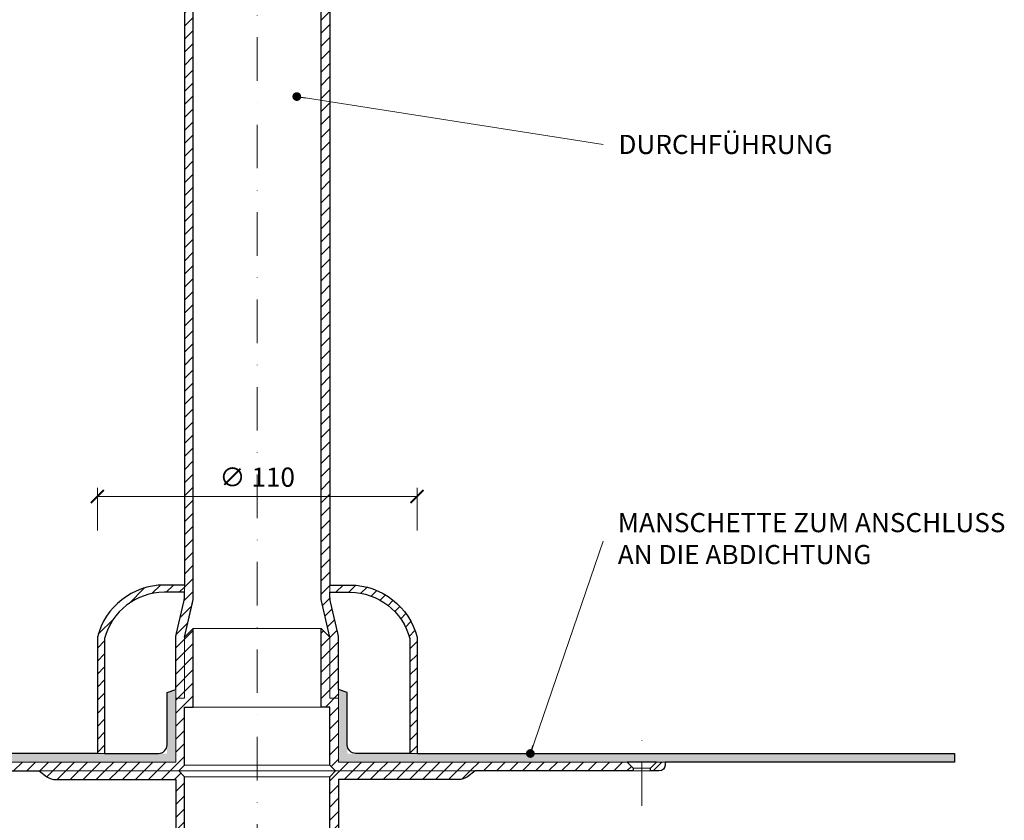
# Model space of a CAD drawing. Units: millimetres. Extents: x 11339 to 25649, y -1615 to 22532.
# Drawn here: x 15441 to 15779, y 1751 to 2027 of the extents above; entities that cross this region are included whole.
import ezdxf

# ---------------------------------------------------------------- set-up
doc = ezdxf.new("R2010")
doc.units = ezdxf.units.MM
doc.linetypes.add('DASHDOT2', pattern=[0.5, 0.25, -0.125, 0, -0.125])
doc.layers.get('DEFPOINTS').update_dxf_attribs({"color": 254, "lineweight": 30})
for name, color, linetype, lineweight in [('TOPWET_KOTY', 30, 'Continuous', 13), ('TOPWET_TENKOU', 142, 'Continuous', 13), ('TOPWET_TLUSTOU', 142, 'Continuous', 30), ('TOPWET_ČEŠTINA', 225, 'Continuous', 13)]:
    doc.layers.add(name, color=color, linetype=linetype, lineweight=lineweight)
doc.styles.add('REGULAR_ARIAL_NARROW', font='ArialNarrow.ttf')
doc.dimstyles.new('ISO-TW 1-3', dxfattribs={"dimscale": 3, "dimtxt": 2.2, "dimasz": 1.5, "dimexe": 1, "dimexo": 0, "dimgap": 0.75, "dimtad": 1, "dimdec": 0, "dimtxsty": 'REGULAR_ARIAL_NARROW', "dimblk": 'ARCHTICK', "dimcen": 0.5, "dimclrd": 256, "dimclre": 256, "dimclrt": 256, "dimadec": 0, "dimazin": 0, "dimtfac": 1, "dimtdec": 0, "dimtmove": 1, "dimatfit": 3, "dimldrblk": 'DOT', "dimfxl": 1, "dimtfill": 1, "dimtzin": 0, "dimlwd": -1, "dimlwe": -1, "dimarcsym": 0})
pattern_1 = [(45, (-17.794, -6378.049), (-2.24506403, 2.24506403), [])]
pattern_2 = [(60, (15282.2313, 1771.2401), (-0.4889702, 0.7405788), [0, -0.79375])]

# ---------------------------------------------------------------- blocks, each defined once
blk = doc.blocks.new('_ArchTick')
at = {"color": 0, "linetype": 'ByBlock', "const_width": 0.15}
blk.add_lwpolyline([(-0.5, -0.5), (0.5, 0.5)], dxfattribs=at)
blk = doc.blocks.new('_Dot')
at = {"color": 0, "linetype": 'ByBlock', "lineweight": -2}
blk.add_line((-0.5, 0), (-1, 0), dxfattribs=at)
at = {"color": 0, "linetype": 'ByBlock', "const_width": 0.5}
blk.add_lwpolyline([(-0.25, 0, 1), (0.25, 0, 1)], format="xyb", close=True, dxfattribs=at)
blk = doc.blocks.new('*D535')
at = {"layer": 'DEFPOINTS', "color": 0, "ltscale": 40, "transparency": 16777216}
for p in [(15577.23, 1862.72), (15467.23, 1851.01), (15577.23, 1851.01)]:
    blk.add_point(p, dxfattribs=at)
at = {"layer": 'TOPWET_KOTY', "ltscale": 40, "transparency": 16777216}
for p, q in [((15467.23, 1851.01), (15467.23, 1865.72)), ((15577.23, 1851.01), (15577.23, 1865.72)), ((15467.23, 1862.72), (15577.23, 1862.72))]:
    blk.add_line(p, q, dxfattribs=at)
at = {"layer": 'TOPWET_KOTY', "ltscale": 40, "transparency": 16777216, "xscale": 4.5, "yscale": 4.5, "zscale": 4.5, "rotation": 180}
blk.add_blockref('_ArchTick', (15467.23, 1862.72), dxfattribs=at)
at = {"layer": 'TOPWET_KOTY', "ltscale": 40, "transparency": 16777216, "xscale": 4.5, "yscale": 4.5, "zscale": 4.5}
blk.add_blockref('_ArchTick', (15577.23, 1862.72), dxfattribs=at)
at = {"layer": 'TOPWET_KOTY', "ltscale": 40, "transparency": 16777216, "insert": (15522.23, 1868.52), "char_height": 6.6, "attachment_point": 5, "style": 'REGULAR_ARIAL_NARROW', "bg_fill": 3, "box_fill_scale": 1.1, "bg_fill_color": 256, "bg_fill_true_color": 13158600, "bg_fill_transparency": 0}
blk.add_mtext('∅ 110', dxfattribs=at)

msp = doc.modelspace()

# ---------------------------------------------------------------- hatches: boundary and pattern name
at = {"layer": 'TOPWET_TENKOU', "ltscale": 40}
h = msp.add_hatch(dxfattribs=at)
h.set_pattern_fill('LINE', color=256, angle=45)
h.set_pattern_definition(pattern_1)
h.paths.add_polyline_path([(15394.87382, 1771.23989), (15494.23133, 1771.2401), (15494.23128, 1793.23992), (15497.23128, 1793.23992), (15497.23128, 1814.23992), (15500.23128, 1817.23992), (15500.23128, 1790.23992), (15497.23128, 1790.23992), (15497.23128, 1770.23998), (15495.23128, 1768.23998), (15392.86712, 1768.24002), (15392.86712, 1769.23989)])
edge = h.paths.add_edge_path()
edge.add_line((15383.86732, 1768.23989), (15386.86732, 1768.23989))
edge.add_line((15386.86732, 1768.23989), (15386.86732, 1769.23989))
edge.add_line((15386.86732, 1769.23989), (15384.86732, 1771.23989))
edge.add_line((15384.86732, 1771.23989), (15381.86732, 1771.23989))
edge.add_line((15381.86732, 1771.23989), (15381.86732, 1770.23989))
edge.add_arc((15383.86732, 1770.23989), 2, 179.9999995, 269.9999995)
edge = h.paths.add_edge_path()
edge.add_line((15449.89796, 1766.24001), (15447.23128, 1768.23998))
edge.add_line((15447.23128, 1768.23998), (15495.23128, 1768.23998))
edge.add_line((15495.23128, 1768.23998), (15497.23128, 1766.23998))
edge.add_line((15497.23128, 1766.23998), (15497.23128, 1746.24004))
edge.add_line((15497.23128, 1746.24004), (15500.23128, 1746.24004))
edge.add_line((15500.23128, 1746.24004), (15500.23128, 1719.24004))
edge.add_line((15500.23128, 1719.24004), (15497.23128, 1722.24004))
edge.add_line((15497.23128, 1722.24004), (15497.23128, 1743.24004))
edge.add_line((15497.23128, 1743.24004), (15494.23128, 1743.24004))
edge.add_line((15494.23128, 1743.24004), (15494.23128, 1765.24004))
edge.add_line((15494.23128, 1765.24004), (15452.89792, 1765.24004))
edge.add_arc((15452.89792, 1770.24004), 5, 233.1306615, 269.9999995, ccw=False)
edge = h.paths.add_edge_path()
edge.add_line((15497.23128, 1793.23992), (15497.23128, 1814.23992))
edge.add_line((15497.23128, 1814.23992), (15499.97519, 1826.13021))
edge.add_arc((15490.23128, 1828.3788), 10, 347.0053827, 359.9999995)
edge.add_line((15500.23128, 1828.3788), (15500.23128, 2103.23992))
edge.add_line((15500.23128, 2103.23992), (15497.23128, 2103.23992))
edge.add_line((15497.23128, 2103.23992), (15497.23128, 1828.72047))
edge.add_arc((15487.23128, 1828.72047), 10, 347.0053827, 359.9999995, ccw=False)
edge.add_line((15496.97519, 1826.47187), (15494.48737, 1815.6913))
edge.add_arc((15504.23128, 1813.4427), 10, 167.0053827, 179.9999995)
edge.add_line((15494.23128, 1813.4427), (15494.23128, 1793.23992))
edge.add_line((15494.23128, 1793.23992), (15497.23128, 1793.23992))
edge = h.paths.add_edge_path()
edge.add_line((15497.23128, 1743.24004), (15497.23128, 1722.24004))
edge.add_line((15497.23128, 1722.24004), (15499.97519, 1710.34976))
edge.add_arc((15490.23128, 1708.10116), 10, -0.0000005, 12.9946163, ccw=False)
edge.add_line((15500.23128, 1708.10116), (15500.23129, 1571.24004))
edge.add_line((15500.23129, 1571.24004), (15497.23129, 1574.24004))
edge.add_line((15497.23129, 1574.24004), (15497.23128, 1707.7595))
edge.add_arc((15487.23128, 1707.7595), 10, 359.9999995, 372.9946163)
edge.add_line((15496.97519, 1710.00809), (15494.48737, 1720.78866))
edge.add_arc((15504.23128, 1723.03726), 10, 179.9999995, 192.9946163, ccw=False)
edge.add_line((15494.23128, 1723.03726), (15494.23128, 1743.24004))
edge.add_line((15494.23128, 1743.24004), (15497.23128, 1743.24004))
edge = h.paths.add_edge_path()
edge.add_line((15497.23129, 1832.23992), (15490.21645, 1832.23992))
edge.add_arc((15490.31854, 1808.43406), 23.80608, 90.2457198, 165.88426)
edge.add_line((15467.23129, 1814.23992), (15467.23129, 1774.23992))
edge.add_line((15467.23129, 1774.23992), (15469.73129, 1774.23992))
edge.add_line((15469.73129, 1774.23992), (15469.73129, 1813.87394))
edge.add_arc((15490.31644, 1808.45325), 21.2869, 90.2691293, 165.2472111, ccw=False)
edge.add_line((15490.21645, 1829.73992), (15497.23129, 1829.73992))
edge.add_line((15497.23129, 1829.73992), (15497.23129, 1832.23992))
edge = h.paths.add_edge_path()
edge.add_line((15490.23128, 2075.76773), (15490.23128, 2068.0441))
edge.add_arc((15491.23128, 2068.0441), 1, 180, 262.8192442)
edge.add_arc((15490.12948, 2060.01706), 7.10237, 0.7243276, 82.0949166, ccw=False)
edge.add_line((15497.23128, 2060.10684), (15497.23128, 2055.11557))
edge.add_line((15497.23128, 2055.11557), (15494.23128, 2055.11557))
edge.add_line((15494.23128, 2055.11557), (15494.23128, 2060.10684))
edge.add_arc((15490.05361, 2059.95015), 4.18062, 2.1480619, 80.6711823)
edge.add_arc((15491.23128, 2068.0441), 4, 180, 262.8192442, ccw=False)
edge.add_line((15487.23128, 2068.0441), (15487.23128, 2075.76776))
edge.add_arc((15491.23128, 2075.76776), 4, 97.1807558, 180, ccw=False)
edge.add_arc((15490.23128, 2083.70501), 4, 277.1807558, 323.6092771)
edge.add_arc((15490.23128, 2083.70501), 4, 323.6092771, 360)
edge.add_line((15494.23128, 2083.70501), (15494.23128, 2103.23992))
edge.add_arc((15504.23128, 2103.23992), 10, 149.9999995, 180.0000001, ccw=False)
edge.add_line((15495.57103, 2108.23992), (15495.89154, 2108.79506))
edge.add_arc((15487.23128, 2113.79506), 10, 329.9999995, 359.9999999)
edge.add_line((15497.23128, 2113.79506), (15497.23128, 2123.52683))
edge.add_arc((15522.23128, 2123.52683), 25, 134.9999999, 179.9999999, ccw=False)
edge.add_line((15504.55362, 2141.2045), (15555.11175, 2191.76263))
edge.add_line((15555.11175, 2191.76263), (15559.35439, 2191.76263))
edge.add_line((15559.35439, 2191.76263), (15506.67494, 2139.08318))
edge.add_arc((15522.23128, 2123.52683), 22, 135.0000001, 179.9999999)
edge.add_line((15500.23128, 2123.52683), (15500.23128, 2113.79506))
edge.add_arc((15490.23128, 2113.79506), 10, 329.9999995, 359.9999999, ccw=False)
edge.add_line((15498.89154, 2108.79506), (15498.57103, 2108.23992))
edge.add_arc((15507.23128, 2103.23992), 10, 149.9999995, 180.0000001)
edge.add_line((15497.23128, 2103.23992), (15497.23128, 2083.70501))
edge.add_arc((15490.23128, 2083.70501), 7, 277.1807558, 360, ccw=False)
edge.add_arc((15491.23128, 2075.76776), 1, 97.1807558, 180)
edge.add_line((15530.73623, 2177.28661), (15525.2748, 2171.82517))
edge.add_arc((15525.98191, 2171.11807), 1, 135, 217.8192442)
edge.add_arc((15519.52684, 2166.22119), 7.10237, -44.2756724, 37.0949166, ccw=False)
edge.add_line((15524.61206, 2161.26294), (15521.08269, 2157.73357))
edge.add_line((15521.08269, 2157.73357), (15518.96137, 2159.85489))
edge.add_line((15518.96137, 2159.85489), (15522.49074, 2163.38426))
edge.add_arc((15519.42587, 2166.22752), 4.18062, 317.1480619, 395.6711823)
edge.add_arc((15525.98191, 2171.11807), 4, 135, 217.8192442, ccw=False)
edge.add_line((15523.15348, 2173.94649), (15528.61493, 2179.40795))
edge.add_arc((15531.44336, 2176.57952), 4, 52.1807558, 135, ccw=False)
edge.add_arc((15536.34874, 2182.89911), 4, 232.1807558, 278.6092771)
edge.add_arc((15536.34874, 2182.89911), 4, 278.6092771, 315)
edge.add_line((15539.17716, 2180.07068), (15552.99043, 2193.88395))
edge.add_arc((15560.0615, 2186.81288), 10, 104.9999995, 135.0000001, ccw=False)
edge.add_line((15557.47331, 2196.47214), (15558.09248, 2196.63805))
edge.add_arc((15555.50429, 2206.29731), 10, 284.9999995, 314.9999999)
edge.add_line((15562.57536, 2199.22624), (15569.45676, 2206.10764))
edge.add_arc((15587.13443, 2188.42997), 25, 89.9999999, 134.9999999, ccw=False)
edge.add_line((15587.13443, 2213.42997), (15658.63443, 2213.42997))
edge.add_line((15658.63443, 2213.42997), (15661.63443, 2210.42997))
edge.add_line((15661.63443, 2210.42997), (15587.13443, 2210.42997))
edge.add_arc((15587.13443, 2188.42997), 22, 90.0000001, 134.9999999)
edge.add_line((15571.57808, 2203.98632), (15564.69668, 2197.10492))
edge.add_arc((15557.62561, 2204.17599), 10, 284.9999995, 314.9999999, ccw=False)
edge.add_line((15560.2138, 2194.51673), (15559.59463, 2194.35082))
edge.add_arc((15562.18282, 2184.69156), 10, 104.9999995, 135.0000001)
edge.add_line((15555.11175, 2191.76263), (15541.29848, 2177.94936))
edge.add_arc((15536.34874, 2182.89911), 7, 232.1807558, 315, ccw=False)
edge.add_arc((15531.44336, 2176.57952), 1, 52.1807558, 135)
edge.add_line((15631.16224, 2220.42997), (15623.43861, 2220.42997))
edge.add_arc((15623.43861, 2219.42997), 1, 90, 172.8192442)
edge.add_arc((15615.41157, 2220.53178), 7.10237, 270.7243276, 352.0949166, ccw=False)
edge.add_line((15615.50135, 2213.42997), (15610.51007, 2213.42997))
edge.add_line((15610.51007, 2213.42997), (15610.51007, 2216.42997))
edge.add_line((15610.51007, 2216.42997), (15615.50135, 2216.42997))
edge.add_arc((15615.34466, 2220.60765), 4.18062, 272.1480619, 350.6711823)
edge.add_arc((15623.43861, 2219.42997), 4, 90, 172.8192442, ccw=False)
edge.add_line((15623.43861, 2223.42997), (15631.16227, 2223.42997))
edge.add_arc((15631.16227, 2219.42997), 4, 7.1807558, 90, ccw=False)
edge.add_arc((15639.09952, 2220.42997), 4, 187.1807558, 233.6092771)
edge.add_arc((15639.09952, 2220.42997), 4, 233.6092771, 270)
edge.add_line((15639.09952, 2216.42997), (15658.63443, 2216.42997))
edge.add_arc((15658.63443, 2206.42997), 10, 59.9999995, 90.0000001, ccw=False)
edge.add_line((15663.63443, 2215.09022), (15664.18957, 2214.76971))
edge.add_arc((15669.18957, 2223.42997), 10, 239.9999995, 269.9999999)
edge.add_line((15669.18957, 2213.42997), (15678.92134, 2213.42997))
edge.add_arc((15678.92134, 2188.42997), 25, 44.9999999, 89.9999999, ccw=False)
edge.add_line((15696.59901, 2206.10764), (15747.15714, 2155.5495))
edge.add_line((15747.15714, 2155.5495), (15747.15714, 2151.30686))
edge.add_line((15747.15714, 2151.30686), (15694.47769, 2203.98632))
edge.add_arc((15678.92134, 2188.42997), 22, 45.0000001, 89.9999999)
edge.add_line((15678.92134, 2210.42997), (15669.18957, 2210.42997))
edge.add_arc((15669.18957, 2220.42997), 10, 239.9999995, 269.9999999, ccw=False)
edge.add_line((15664.18957, 2211.76971), (15663.63443, 2212.09022))
edge.add_arc((15658.63443, 2203.42997), 10, 59.9999995, 90.0000001)
edge.add_line((15658.63443, 2213.42997), (15639.09952, 2213.42997))
edge.add_arc((15639.09952, 2220.42997), 7, 187.1807558, 270, ccw=False)
edge.add_arc((15631.16227, 2219.42997), 1, 7.1807558, 90)
h = msp.add_hatch(dxfattribs=at)
h.set_pattern_fill('LINE', color=256, angle=45)
h.set_pattern_definition(pattern_1)
edge = h.paths.add_edge_path()
edge.add_line((15547.23129, 1793.23992), (15547.23129, 1814.23992))
edge.add_line((15547.23129, 1814.23992), (15544.48738, 1826.13021))
edge.add_arc((15554.23129, 1828.3788), 10, 180, 192.9946168, ccw=False)
edge.add_line((15544.23129, 1828.3788), (15544.23129, 2103.23992))
edge.add_line((15544.23129, 2103.23992), (15547.23129, 2103.23992))
edge.add_line((15547.23129, 2103.23992), (15547.23129, 1828.72047))
edge.add_arc((15557.23129, 1828.72047), 10, 180, 192.9946168)
edge.add_line((15547.48738, 1826.47187), (15549.9752, 1815.6913))
edge.add_arc((15540.23129, 1813.4427), 10, 0, 12.9946168, ccw=False)
edge.add_line((15550.23129, 1813.4427), (15550.23129, 1793.23992))
edge.add_line((15550.23129, 1793.23992), (15547.23129, 1793.23992))
edge = h.paths.add_edge_path()
edge.add_line((15547.23129, 1832.23992), (15554.24613, 1832.23992))
edge.add_arc((15554.14403, 1808.43406), 23.80608, 14.11574, 89.7542802, ccw=False)
edge.add_line((15577.23129, 1814.23992), (15577.23129, 1774.23992))
edge.add_line((15577.23129, 1774.23992), (15574.73129, 1774.23992))
edge.add_line((15574.73129, 1774.23992), (15574.73129, 1813.87394))
edge.add_arc((15554.14614, 1808.45325), 21.2869, 14.7527889, 89.7308707)
edge.add_line((15554.24613, 1829.73992), (15547.23129, 1829.73992))
edge.add_line((15547.23129, 1829.73992), (15547.23129, 1832.23992))
h.paths.add_polyline_path([(15649.58875, 1771.23989), (15550.23124, 1771.2401), (15550.23129, 1793.23992), (15547.23129, 1793.23992), (15547.23129, 1814.23992), (15544.23129, 1817.23992), (15544.23129, 1790.23992), (15547.23129, 1790.23992), (15547.23129, 1770.23998), (15549.23129, 1768.23998), (15651.59545, 1768.24001), (15651.59545, 1769.23989)])
edge = h.paths.add_edge_path()
edge.add_line((15660.59525, 1768.23989), (15657.59525, 1768.23989))
edge.add_line((15657.59525, 1768.23989), (15657.59525, 1769.23989))
edge.add_line((15657.59525, 1769.23989), (15659.59525, 1771.23989))
edge.add_line((15659.59525, 1771.23989), (15662.59525, 1771.23989))
edge.add_line((15662.59525, 1771.23989), (15662.59525, 1770.23989))
edge.add_arc((15660.59525, 1770.23989), 2, -90, 0, ccw=False)
edge = h.paths.add_edge_path()
edge.add_line((15547.23129, 1743.24004), (15547.23129, 1722.24004))
edge.add_line((15547.23129, 1722.24004), (15544.48738, 1710.34976))
edge.add_arc((15554.23129, 1708.10116), 10, 167.0053832, 180)
edge.add_line((15544.23129, 1708.10116), (15544.23133, 1571.24004))
edge.add_line((15544.23133, 1571.24004), (15547.23133, 1574.24004))
edge.add_line((15547.23133, 1574.24004), (15547.23129, 1707.7595))
edge.add_arc((15557.23129, 1707.7595), 10, 167.0053832, 180, ccw=False)
edge.add_line((15547.48738, 1710.00809), (15549.9752, 1720.78866))
edge.add_arc((15540.23129, 1723.03726), 10, 347.0053832, 360)
edge.add_line((15550.23129, 1723.03726), (15550.23129, 1743.24004))
edge.add_line((15550.23129, 1743.24004), (15547.23129, 1743.24004))
edge = h.paths.add_edge_path()
edge.add_line((15594.56461, 1766.24001), (15597.23129, 1768.23998))
edge.add_line((15597.23129, 1768.23998), (15549.23129, 1768.23998))
edge.add_line((15549.23129, 1768.23998), (15547.23129, 1766.23998))
edge.add_line((15547.23129, 1766.23998), (15547.23129, 1746.24004))
edge.add_line((15547.23129, 1746.24004), (15544.23129, 1746.24004))
edge.add_line((15544.23129, 1746.24004), (15544.23129, 1719.24004))
edge.add_line((15544.23129, 1719.24004), (15547.23129, 1722.24004))
edge.add_line((15547.23129, 1722.24004), (15547.23129, 1743.24004))
edge.add_line((15547.23129, 1743.24004), (15550.23129, 1743.24004))
edge.add_line((15550.23129, 1743.24004), (15550.23129, 1765.24004))
edge.add_line((15550.23129, 1765.24004), (15591.56465, 1765.24004))
edge.add_arc((15591.56465, 1770.24004), 5, 270, 306.869338)
edge = h.paths.add_edge_path()
edge.add_line((15554.23129, 2075.76773), (15554.23129, 2068.0441))
edge.add_arc((15553.23129, 2068.0441), 1, 277.1807553, 359.9999995, ccw=False)
edge.add_arc((15554.33309, 2060.01706), 7.10237, 97.9050829, 179.2756719)
edge.add_line((15547.23129, 2060.10684), (15547.23129, 2055.11557))
edge.add_line((15547.23129, 2055.11557), (15550.23129, 2055.11556))
edge.add_line((15550.23129, 2055.11556), (15550.23129, 2060.10684))
edge.add_arc((15554.40897, 2059.95015), 4.18062, 99.3288172, 177.8519376, ccw=False)
edge.add_arc((15553.23129, 2068.0441), 4, 277.1807553, 359.9999995)
edge.add_line((15557.23129, 2068.0441), (15557.23129, 2075.76776))
edge.add_arc((15553.23129, 2075.76776), 4, 359.9999995, 442.8192437)
edge.add_arc((15554.23129, 2083.70501), 4, 216.3907224, 262.8192437, ccw=False)
edge.add_arc((15554.23129, 2083.70501), 4, 179.9999995, 216.3907224, ccw=False)
edge.add_line((15550.23129, 2083.70501), (15550.23129, 2103.23992))
edge.add_arc((15540.23129, 2103.23992), 10, 359.9999994, 390)
edge.add_line((15548.89154, 2108.23992), (15548.57103, 2108.79506))
edge.add_arc((15557.23129, 2113.79506), 10, 205.9721793, 210, ccw=False)
edge.add_arc((15552.73625, 2111.60538), 5, 134.9999996, 205.9721793, ccw=False)
edge.add_line((15549.20072, 2115.14092), (15590.46709, 2156.40729))
edge.add_line((15590.46709, 2156.40729), (15590.46709, 2160.64993))
edge.add_line((15590.46709, 2160.64993), (15545.8635, 2116.04634))
edge.add_arc((15549.39903, 2112.5108), 5, 134.9999996, 194.8832817)
edge.add_arc((15554.23129, 2113.79506), 10, 194.8832817, 210)
edge.add_line((15545.57103, 2108.79506), (15545.89154, 2108.23992))
edge.add_arc((15537.23129, 2103.23992), 10, -0.0000006, 30, ccw=False)
edge.add_line((15547.23129, 2103.23992), (15547.23129, 2083.70501))
edge.add_arc((15554.23129, 2083.70501), 7, 179.9999995, 262.8192437)
edge.add_arc((15553.23129, 2075.76776), 1, -0.0000005, 82.8192437, ccw=False)
edge.add_line((15631.16224, 2156.42997), (15623.43861, 2156.42997))
edge.add_arc((15623.43861, 2157.42997), 1, 187.1807553, 269.9999995, ccw=False)
edge.add_arc((15615.41157, 2156.32816), 7.10237, 7.9050829, 89.2756719)
edge.add_line((15615.50135, 2163.42997), (15610.51007, 2163.42997))
edge.add_line((15610.51007, 2163.42997), (15610.51007, 2160.42997))
edge.add_line((15610.51007, 2160.42997), (15615.50135, 2160.42997))
edge.add_arc((15615.34465, 2156.25229), 4.18062, 9.3288172, 87.8519376, ccw=False)
edge.add_arc((15623.43861, 2157.42997), 4, 187.1807553, 269.9999995)
edge.add_line((15623.43861, 2153.42997), (15631.16227, 2153.42997))
edge.add_arc((15631.16227, 2157.42997), 4, 269.9999995, 352.8192437)
edge.add_arc((15639.09952, 2156.42997), 4, 126.3907224, 172.8192437, ccw=False)
edge.add_arc((15639.09952, 2156.42997), 4, 89.9999995, 126.3907224, ccw=False)
edge.add_line((15639.09952, 2160.42997), (15658.63443, 2160.42997))
edge.add_arc((15658.63443, 2170.42997), 10, 269.9999994, 300)
edge.add_line((15663.63443, 2161.76971), (15664.18957, 2162.09022))
edge.add_arc((15669.18957, 2153.42997), 10, 115.9721793, 120, ccw=False)
edge.add_arc((15666.99989, 2157.925), 5, 44.9999996, 115.9721793, ccw=False)
edge.add_line((15670.53543, 2161.46053), (15711.8018, 2120.19416))
edge.add_line((15711.8018, 2120.19416), (15716.04444, 2120.19416))
edge.add_line((15716.04444, 2120.19416), (15671.44085, 2164.79775))
edge.add_arc((15667.90531, 2161.26222), 5, 44.9999996, 104.8832817)
edge.add_arc((15669.18957, 2156.42997), 10, 104.8832817, 120)
edge.add_line((15664.18957, 2165.09022), (15663.63443, 2164.76971))
edge.add_arc((15658.63443, 2173.42997), 10, 269.9999994, 300, ccw=False)
edge.add_line((15658.63443, 2163.42997), (15639.09952, 2163.42997))
edge.add_arc((15639.09952, 2156.42997), 7, 89.9999995, 172.8192437)
edge.add_arc((15631.16227, 2157.42997), 1, 269.9999995, 352.8192437, ccw=False)
edge.add_line((15575.99107, 2132.03177), (15570.52963, 2126.57034))
edge.add_arc((15569.82253, 2127.27744), 1, 232.1807553, 314.9999995, ccw=False)
edge.add_arc((15564.92565, 2120.82237), 7.10237, 52.9050829, 134.2756719)
edge.add_line((15559.9674, 2125.9076), (15556.43803, 2122.37823))
edge.add_line((15556.43803, 2122.37823), (15558.55935, 2120.25691))
edge.add_line((15558.55935, 2120.25691), (15562.08872, 2123.78628))
edge.add_arc((15564.93198, 2120.72141), 4.18062, 54.3288172, 132.8519376, ccw=False)
edge.add_arc((15569.82253, 2127.27744), 4, 232.1807553, 314.9999995)
edge.add_line((15572.65095, 2124.44902), (15578.11241, 2129.91047))
edge.add_arc((15575.28398, 2132.7389), 4, 314.9999995, 397.8192437)
edge.add_arc((15581.60357, 2137.64427), 4, 171.3907224, 217.8192437, ccw=False)
edge.add_arc((15581.60357, 2137.64427), 4, 134.9999995, 171.3907224, ccw=False)
edge.add_line((15578.77515, 2140.4727), (15592.58841, 2154.28597))
edge.add_arc((15585.51735, 2161.35704), 10, 314.9999994, 345)
edge.add_line((15595.1766, 2158.76885), (15595.34251, 2159.38802))
edge.add_arc((15605.00177, 2156.79983), 10, 160.9721793, 165, ccw=False)
edge.add_arc((15600.27497, 2158.42997), 5, 89.9999996, 160.9721793, ccw=False)
edge.add_line((15600.27497, 2163.42997), (15658.63443, 2163.42997))
edge.add_line((15658.63443, 2163.42997), (15661.63443, 2166.42997))
edge.add_line((15661.63443, 2166.42997), (15598.55542, 2166.42997))
edge.add_arc((15598.55542, 2161.42997), 5, 89.9999996, 149.8832817)
edge.add_arc((15602.88045, 2158.92115), 10, 149.8832817, 165)
edge.add_line((15593.22119, 2161.50934), (15593.05528, 2160.89017))
edge.add_arc((15583.39602, 2163.47836), 10, 314.9999994, 345, ccw=False)
edge.add_line((15590.46709, 2156.40729), (15576.65382, 2142.59402))
edge.add_arc((15581.60357, 2137.64427), 7, 134.9999995, 217.8192437)
edge.add_arc((15575.28398, 2132.7389), 1, -45.0000005, 37.8192437, ccw=False)
at = {"layer": 'TOPWET_TENKOU', "linetype": 'Continuous', "ltscale": 40}
h = msp.add_hatch(dxfattribs=at)
h.set_pattern_fill('DOTS', color=256, scale=0.5, angle=60, style=0)
h.set_pattern_definition(pattern_2)
h.paths.add_polyline_path([(15282.23128, 1771.24017), (15381.86732, 1771.24017), (15494.23128, 1771.2401), (15494.23128, 1796.2401), (15491.23128, 1795.2401), (15491.23128, 1774.2401), (15282.23128, 1774.24011)])
h = msp.add_hatch(dxfattribs=at)
h.set_pattern_fill('DOTS', color=256, scale=0.5, angle=60, style=0)
h.set_pattern_definition(pattern_2)
h.paths.add_polyline_path([(15762.23129, 1771.24016), (15662.59525, 1771.24016), (15550.23129, 1771.2401), (15550.23129, 1796.2401), (15553.23129, 1795.2401), (15553.23129, 1774.2401), (15762.23129, 1774.2401)])

# ---------------------------------------------------------------- linework, layer by layer
at = {"layer": 'TOPWET_TENKOU', "ltscale": 40}
for p, q in [((15547.23129, 1770.23998), (15497.23128, 1770.23998)), ((15495.23128, 1768.23998), (15549.23129, 1768.23998)), ((15497.23128, 1766.23998), (15547.23129, 1766.23998))]:
    msp.add_line(p, q, dxfattribs=at)
for points in [[(15497.23128, 1793.23992), (15497.23128, 1814.23992), (15499.97519, 1826.13021, 0.056760551), (15500.23128, 1828.3788), (15500.23128, 2103.23992), (15497.23128, 2103.23992), (15497.23128, 1828.72047, -0.056760551), (15496.97519, 1826.47187), (15494.48737, 1815.6913, 0.056760551), (15494.23128, 1813.4427), (15494.23128, 1793.23992)], [(15547.23129, 1793.23992), (15547.23129, 1814.23992), (15544.48738, 1826.13021, -0.056760551), (15544.23129, 1828.3788), (15544.23129, 2103.23992), (15547.23129, 2103.23992), (15547.23129, 1828.72047, 0.056760551), (15547.48738, 1826.47187), (15549.9752, 1815.6913, -0.056760551), (15550.23129, 1813.4427), (15550.23129, 1793.23992)], [(15497.23129, 1832.23992), (15490.21645, 1832.23992, 0.342564412), (15467.23129, 1814.23992), (15467.23129, 1774.23992), (15469.73129, 1774.23992), (15469.73129, 1813.87394, -0.339347606), (15490.21645, 1829.73992), (15497.23129, 1829.73992)], [(15547.23129, 1832.23992), (15554.24613, 1832.23992, -0.342564412), (15577.23129, 1814.23992), (15577.23129, 1774.23992), (15574.73129, 1774.23992), (15574.73129, 1813.87394, 0.339347606), (15554.24613, 1829.73992), (15547.23129, 1829.73992)], [(15282.23127, 1771.23998), (15381.86731, 1771.23998), (15494.23127, 1771.23992), (15494.23127, 1796.23992), (15491.23127, 1795.23992), (15491.23127, 1777.23992, -0.414213562), (15488.23127, 1774.23992), (15282.23127, 1774.23992)], [(15762.23129, 1771.24016), (15662.59526, 1771.24016), (15550.23129, 1771.2401), (15550.23129, 1796.2401), (15553.23129, 1795.2401), (15553.23129, 1777.2401, 0.414213562), (15556.23129, 1774.2401), (15762.23129, 1774.2401)], [(15660.59525, 1768.23989), (15657.59525, 1768.23989), (15657.59525, 1769.23989), (15659.59525, 1771.23989), (15662.59525, 1771.23989), (15662.59525, 1770.23989, -0.414213562)], [(15449.89796, 1766.24001), (15447.23128, 1768.23998), (15495.23128, 1768.23998), (15497.23128, 1766.23998), (15497.23128, 1746.24004), (15500.23128, 1746.24004), (15500.23128, 1719.24004), (15497.23128, 1722.24004), (15497.23128, 1743.24004), (15494.23128, 1743.24004), (15494.23128, 1765.24004), (15452.89792, 1765.24004, -0.162275154)], [(15594.56461, 1766.24001), (15597.23129, 1768.23998), (15549.23129, 1768.23998), (15547.23129, 1766.23998), (15547.23129, 1746.24004), (15544.23129, 1746.24004), (15544.23129, 1719.24004), (15547.23129, 1722.24004), (15547.23129, 1743.24004), (15550.23129, 1743.24004), (15550.23129, 1765.24004), (15591.56465, 1765.24004, 0.162275154)]]:
    msp.add_lwpolyline(points, format="xyb", close=True, dxfattribs=at)
for points in [[(15394.87382, 1771.23989), (15494.23133, 1771.2401), (15494.23128, 1793.23992), (15497.23128, 1793.23992), (15497.23128, 1814.23992), (15500.23128, 1817.23992), (15500.23128, 1790.23992), (15497.23128, 1790.23992), (15497.23128, 1770.23998), (15495.23128, 1768.23998), (15392.86712, 1768.24002), (15392.86712, 1769.23989)], [(15649.58875, 1771.23989), (15550.23124, 1771.2401), (15550.23129, 1793.23992), (15547.23129, 1793.23992), (15547.23129, 1814.23992), (15544.23129, 1817.23992), (15544.23129, 1790.23992), (15547.23129, 1790.23992), (15547.23129, 1770.23998), (15549.23129, 1768.23998), (15651.59545, 1768.24001), (15651.59545, 1769.23989)]]:
    msp.add_lwpolyline(points, close=True, dxfattribs=at)
for points in [[(15500.23129, 1817.23992), (15544.23129, 1817.23992)], [(15500.23129, 1790.23992), (15544.23129, 1790.23992)], [(15659.59525, 1771.23989), (15649.58875, 1771.23989)]]:
    msp.add_lwpolyline(points, dxfattribs=at)
at = {"layer": 'TOPWET_TENKOU', "linetype": 'DASHDOT2', "ltscale": 60}
msp.add_lwpolyline([(15654.59525, 1756.23989), (15654.59525, 1783.23989)], dxfattribs=at)
at = {"layer": 'TOPWET_TENKOU', "linetype": 'Continuous', "ltscale": 40}
for points in [[(15657.59525, 1769.23989), (15651.59525, 1769.23989)], [(15657.59525, 1768.23989), (15651.59525, 1768.23989)]]:
    msp.add_lwpolyline(points, dxfattribs=at)
at = {"layer": 'TOPWET_TLUSTOU', "ltscale": 40}
for points in [[(15497.23129, 1829.73992), (15490.21645, 1829.73992, 0.339347606), (15469.73129, 1813.87394), (15469.73129, 1774.23992), (15488.23129, 1774.23992, 0.414213562), (15491.23129, 1777.23992), (15491.23129, 1795.23992), (15494.23129, 1796.23992), (15494.23129, 1813.4427, -0.056760551), (15494.48738, 1815.6913), (15496.9752, 1826.47187, 0.056760551), (15497.23129, 1828.72047)], [(15547.23129, 1829.73992), (15554.24613, 1829.73992, -0.339347606), (15574.73129, 1813.87394), (15574.73129, 1774.23992), (15556.23129, 1774.23992, -0.414213562), (15553.23129, 1777.23992), (15553.23129, 1795.23992), (15550.23129, 1796.23992), (15550.23129, 1813.4427, 0.056760551), (15549.9752, 1815.6913), (15547.48738, 1826.47187, -0.056760551), (15547.23129, 1828.72047)]]:
    msp.add_lwpolyline(points, format="xyb", close=True, dxfattribs=at)
msp.add_lwpolyline([(15392.86733, 1768.23989), (15447.23127, 1768.24), (15449.89797, 1766.24001, 0.162275154), (15452.89793, 1765.24004), (15494.23129, 1765.24004), (15494.23129, 1733.65395)], format="xyb", dxfattribs=at)

# ---------------------------------------------------------------- texts
at = {"layer": 'TOPWET_ČEŠTINA', "ltscale": 40, "char_height": 6.6, "attachment_point": 4, "style": 'REGULAR_ARIAL_NARROW'}
for s, insert, width in [('DURCHFÜHRUNG', (15646.55425, 1983.06931), 84.4797098), ('MANSCHETTE ZUM ANSCHLUSS AN DIE ABDICHTUNG', (15646.32676, 1847.37572), 135.1375524)]:
    msp.add_mtext(s, dxfattribs=dict(at, insert=insert, width=width))

# ---------------------------------------------------------------- leaders
at = {"layer": 'TOPWET_ČEŠTINA', "ltscale": 40}
for points in [[(15535.86069, 2000.40051), (15641.32675, 1983.88777)], [(15616.23129, 1774.23989), (15641.32676, 1847.37572)]]:
    msp.add_leader(points, dimstyle='ISO-TW 1-3', override={"dimasz": 1, "dimgap": 3, "dimtad": 0, "dimtfillclr": 256}, dxfattribs=at)

# ---------------------------------------------------------------- next in the draw order: dimensions: what is measured, and where the dimension line sits
at = {"layer": 'TOPWET_KOTY', "ltscale": 40}
dim = msp.add_linear_dim(base=(15577.23131, 1862.72022), p1=(15467.23131, 1851.01469), p2=(15577.23131, 1851.01469), text='∅ 110', dimstyle='ISO-TW 1-3', dxfattribs=at)
dim.commit()
dim.dimension.update_dxf_attribs({"geometry": '*D535', "text_midpoint": (15522.23131, 1868.52459)})

# ---------------------------------------------------------------- next in the draw order: linework, layer by layer
at = {"layer": 'TOPWET_TENKOU', "linetype": 'DASHDOT2', "ltscale": 60}
msp.add_lwpolyline([(15736.72888, 2130.62243), (15687.70813, 2179.64317, 0.198912367), (15666.49493, 2188.42997), (15599.56084, 2188.42997, 0.198912367), (15578.34763, 2179.64317), (15531.01808, 2132.31362, 0.198912367), (15522.23129, 2111.10042), (15522.23129, 1566.07769)], format="xyb", dxfattribs=at)
at = {"layer": 'TOPWET_TLUSTOU', "ltscale": 40}
for points in [[(15497.23129, 1746.24004), (15497.23129, 1766.23998), (15495.2313, 1768.23997), (15497.23129, 1770.23998), (15497.23129, 1790.23992), (15500.23129, 1790.23992), (15500.23129, 1817.23992), (15497.23129, 1814.23992), (15500.16706, 1827.24724, 0.028357454), (15500.23129, 1828.3788), (15500.23128, 2103.23992)], [(15547.23133, 1746.24004), (15547.23133, 1766.23998), (15549.23132, 1768.23996), (15547.23133, 1770.23998), (15547.23133, 1790.23991), (15544.23133, 1790.23991), (15544.23133, 1817.23991), (15547.23133, 1814.23991), (15544.29556, 1827.24723, -0.028357454), (15544.23133, 1828.3788), (15544.23133, 2103.23991)], [(15497.23128, 2055.11557), (15497.23129, 1832.23992), (15490.21646, 1832.23992, 0.342564412), (15467.23129, 1814.23992), (15467.23129, 1774.2401), (15282.23128, 1774.24011)], [(15547.23134, 2055.11556), (15547.23133, 1832.23991), (15554.24616, 1832.23991, -0.342564412), (15577.23133, 1814.23991), (15577.23133, 1774.2401), (15762.23134, 1774.2401), (15762.23134, 1771.24016), (15662.59529, 1771.23989), (15662.59529, 1770.23989, -0.414213562), (15660.59529, 1768.23989), (15657.59529, 1768.23989), (15657.59529, 1769.23989), (15659.59529, 1771.23989), (15649.58894, 1771.23989), (15651.59529, 1769.23989), (15651.59529, 1768.23989), (15597.23135, 1768.23999), (15594.56465, 1766.24001, -0.162275154), (15591.56469, 1765.24004), (15550.23133, 1765.24004), (15550.23133, 1739.54296)]]:
    msp.add_lwpolyline(points, format="xyb", dxfattribs=at)

doc.saveas('drawing.dxf')
